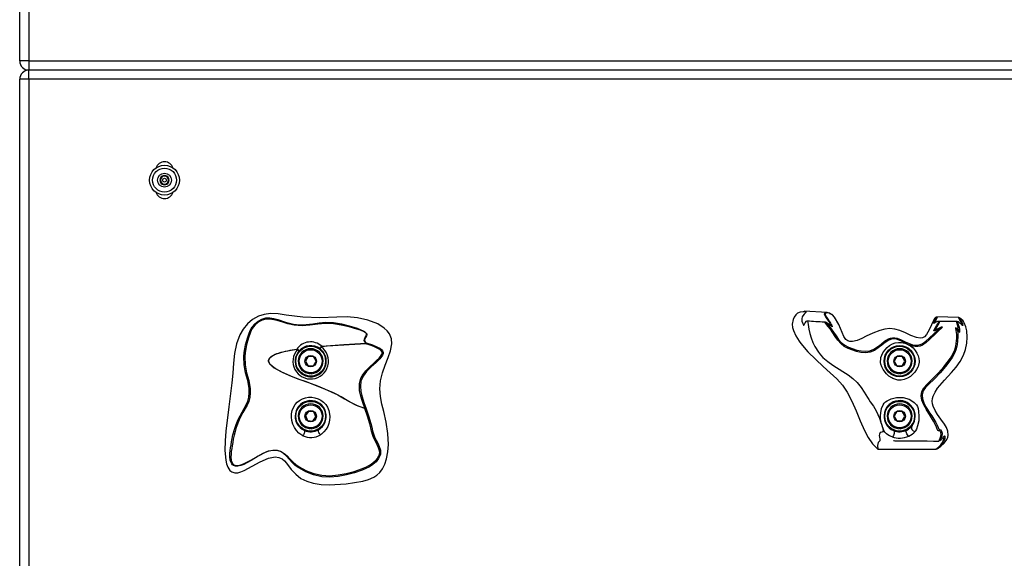
# Model space of a CAD drawing. Units: inches. Extents: x 0.5 to 17.3, y 0.1 to 10.6.
# Drawn here: x 1.8 to 2.9, y 4.4 to 5.1 of the extents above; entities that cross this region are included whole.
import ezdxf

# ---------------------------------------------------------------- set-up
doc = ezdxf.new("R2010")
doc.units = ezdxf.units.IN
doc.header["$MEASUREMENT"] = 0
doc.layers.add('FORMAT', color=7, linetype='Continuous')
doc.styles.add('SLDTEXTSTYLE0', font='TXT', dxfattribs={"width": 0.7})
doc.dimstyles.new('SLDDIMSTYLE0', dxfattribs={"dimtxt": 0.080892, "dimasz": 0.09375, "dimexe": 0, "dimexo": 0.0625, "dimgap": 0.020223, "dimtad": 0, "dimlfac": 24, "dimrnd": 1e-09, "dimzin": 12, "dimdsep": 46, "dimtxsty": 'SLDTEXTSTYLE0', "dimsah": 1, "dimcen": 0.09, "dimadec": 0, "dimazin": 3, "dimtfac": 1, "dimtofl": 0, "dimtmove": 0, "dimatfit": 3, "dimfxl": 1, "dimfrac": 2, "dimtolj": 1, "dimtzin": 12, "dimarcsym": 0})
doc.dimstyles.new('SLDDIMSTYLE1', dxfattribs={"dimtxt": 0.080892, "dimasz": 0.09375, "dimexe": 0, "dimexo": 0.0625, "dimgap": 0.020223, "dimtad": 0, "dimlfac": 24, "dimrnd": 1e-09, "dimzin": 4, "dimdsep": 46, "dimtxsty": 'SLDTEXTSTYLE0', "dimsah": 1, "dimcen": 0.09, "dimadec": 0, "dimazin": 1, "dimtfac": 1, "dimtofl": 0, "dimtmove": 0, "dimatfit": 3, "dimfxl": 1, "dimfrac": 2, "dimtolj": 1, "dimtzin": 12, "dimarcsym": 0})

# ---------------------------------------------------------------- blocks, each defined once
blk = doc.blocks.new('_D')
at = {"layer": 'FORMAT', "color": 7}
for p, q in [((1.8856, 9.9713), (0.7799, 9.9713)), ((0.9049, 9.9713), (0.9049, 6.8742)), ((0.9049, 6.7793), (0.9049, 6.8045)), ((0.9049, 6.8045), (1.0334, 6.8045)), ((1.0334, 6.8045), (1.0334, 6.7793)), ((0.9049, 6.1517), (0.9049, 6.1265)), ((1.0334, 6.1265), (1.0334, 6.1517)), ((0.9049, 6.1265), (1.0334, 6.1265)), ((0.9049, 2.9597), (0.9049, 6.0568)), ((1.8856, 2.9597), (0.7799, 2.9597))]:
    blk.add_line(p, q, dxfattribs=at)
for points in [[(0.9049, 9.9713), (0.8892, 9.8775), (0.9205, 9.8775)], [(0.9049, 2.9597), (0.9205, 3.0535), (0.8892, 3.0535)]]:
    blk.add_solid(points, dxfattribs=at)
at = {"layer": 'FORMAT', "color": 7, "char_height": 0.08333, "attachment_point": 1, "rotation": 90, "style": 'SLDTEXTSTYLE0'}
for s, insert in [('4274.25mm', (0.926, 6.1517)), ('168.28in', (0.7806, 6.2344))]:
    blk.add_mtext(s, dxfattribs=dict(at, insert=insert))
blk = doc.blocks.new('_D_2')
at = {"layer": 'FORMAT', "color": 7}
for p, q in [((1.7314, 4.9993), (1.3849, 4.9993)), ((1.5099, 4.9993), (1.5099, 4.408)), ((1.5099, 4.3131), (1.5099, 4.3383)), ((1.5099, 4.3383), (1.6385, 4.3383)), ((1.6385, 4.3383), (1.6385, 4.3131)), ((1.5099, 3.6855), (1.5099, 3.6603)), ((1.6385, 3.6603), (1.6385, 3.6855)), ((1.5099, 3.6603), (1.6385, 3.6603)), ((1.5099, 2.9993), (1.5099, 3.5906)), ((1.8856, 2.9993), (1.3849, 2.9993))]:
    blk.add_line(p, q, dxfattribs=at)
for points in [[(1.5099, 4.9993), (1.4943, 4.9055), (1.5256, 4.9055)], [(1.5099, 2.9993), (1.5256, 3.093), (1.4943, 3.093)]]:
    blk.add_solid(points, dxfattribs=at)
at = {"layer": 'FORMAT', "color": 7, "char_height": 0.08333, "attachment_point": 1, "rotation": 90, "style": 'SLDTEXTSTYLE0'}
for s, insert in [('1219.20mm', (1.5311, 3.6855)), ('48.00in', (1.3857, 3.8012))]:
    blk.add_mtext(s, dxfattribs=dict(at, insert=insert))
blk = doc.blocks.new('_D_3')
at = {"layer": 'FORMAT', "color": 7}
for p, q in [((1.7314, 8.9185), (1.1251, 8.9185)), ((1.2501, 8.9185), (1.2501, 6.3676)), ((1.2501, 6.2727), (1.2501, 6.2979)), ((1.2501, 6.2979), (1.3786, 6.2979)), ((1.3786, 6.2979), (1.3786, 6.2727)), ((1.2501, 5.6451), (1.2501, 5.6199)), ((1.3786, 5.6199), (1.3786, 5.6451)), ((1.2501, 5.6199), (1.3786, 5.6199)), ((1.2501, 2.9993), (1.2501, 5.5502)), ((1.8856, 2.9993), (1.1251, 2.9993))]:
    blk.add_line(p, q, dxfattribs=at)
for points in [[(1.2501, 8.9185), (1.2345, 8.8247), (1.2657, 8.8247)], [(1.2501, 2.9993), (1.2657, 3.093), (1.2345, 3.093)]]:
    blk.add_solid(points, dxfattribs=at)
at = {"layer": 'FORMAT', "color": 7, "char_height": 0.08333, "attachment_point": 1, "rotation": 90, "style": 'SLDTEXTSTYLE0'}
for s, insert in [('3608.33mm', (1.2712, 5.6451)), ('142.06in', (1.1259, 5.7278))]:
    blk.add_mtext(s, dxfattribs=dict(at, insert=insert))

msp = doc.modelspace()

# ---------------------------------------------------------------- linework, layer by layer
at = {"color": 7, "linetype": 'Continuous', "lineweight": 25}
for p, q in [((1.7709924, 5.0097055), (1.7709924, 6.9888721)), ((1.7814091, 6.9888721), (1.7814091, 5.0097055)), ((1.7814091, 5.0097055), (1.7709924, 5.0097055)), ((1.7814091, 5.0097055), (3.7605757, 5.0097055)), ((1.7814091, 5.0097055), (1.7814091, 4.9992888)), ((3.7605757, 4.9992888), (1.7814091, 4.9992888)), ((1.7814091, 4.9888721), (1.7814091, 4.9992888)), ((1.7709924, 3.1638721), (1.7709924, 4.9888721)), ((1.7814091, 4.9888721), (1.7709924, 4.9888721)), ((1.7814091, 4.9888721), (1.7814091, 3.1638721)), ((3.7605757, 4.9888721), (1.7814091, 4.9888721)), ((1.9342137, 4.8793718), (1.9304927, 4.8756508)), ((1.9392967, 4.8780098), (1.9342137, 4.8793718)), ((1.9304927, 4.8756508), (1.9318547, 4.8705678)), ((1.9318547, 4.8705678), (1.9369377, 4.8692058)), ((1.9369377, 4.8692058), (1.9406587, 4.8729268)), ((1.9406587, 4.8729268), (1.9392967, 4.8780098)), ((2.6884703, 4.7238126), (2.6625367, 4.7252427)), ((2.6898773, 4.7234365), (2.6884195, 4.723792)), ((2.6914303, 4.7229285), (2.6933672, 4.7218357)), ((2.8125497, 4.7185076), (2.812407, 4.7183774)), ((2.8131487, 4.718832), (2.8128868, 4.7186901)), ((2.8131824, 4.7188666), (2.8133924, 4.7189332)), ((2.8133742, 4.7189541), (2.8132555, 4.7188898)), ((2.8383549, 4.7180514), (2.8133935, 4.7189609)), ((2.1647175, 4.6892907), (2.1643369, 4.6891721)), ((2.1643839, 4.6882138), (2.1643369, 4.6891721)), ((2.1643839, 4.6882138), (2.1647175, 4.6892907)), ((2.0860833, 4.6818926), (2.086017, 4.6823457)), ((2.0864667, 4.6818136), (2.0866759, 4.6820583)), ((2.1137834, 4.6847735), (2.1133783, 4.6850829)), ((2.0987145, 4.673768), (2.0957075, 4.6685596)), ((2.0957075, 4.6685596), (2.0987145, 4.6633513)), ((2.1047286, 4.673768), (2.0987145, 4.673768)), ((2.1077356, 4.6685596), (2.1047286, 4.673768)), ((2.1047286, 4.6633513), (2.1077356, 4.6685596)), ((2.7679854, 4.673768), (2.7649783, 4.6685596)), ((2.7649783, 4.6685596), (2.7679854, 4.6633513)), ((2.7739994, 4.673768), (2.7679854, 4.673768)), ((2.7770065, 4.6685596), (2.7739994, 4.673768)), ((2.7739994, 4.6633513), (2.7770065, 4.6685596)), ((2.0987145, 4.6633513), (2.1047286, 4.6633513)), ((2.1010705, 4.6544079), (2.1010705, 4.6555551)), ((2.1023726, 4.6555551), (2.1023726, 4.6544079)), ((2.7679854, 4.6633513), (2.7739994, 4.6633513)), ((2.7703414, 4.6544079), (2.7703414, 4.6555551)), ((2.7716434, 4.6555551), (2.7716434, 4.6544079)), ((2.0993403, 4.6115822), (2.0957483, 4.6067587)), ((2.1053136, 4.6108831), (2.0993403, 4.6115822)), ((2.1076949, 4.6053606), (2.1053136, 4.6108831)), ((2.1631444, 4.6148497), (2.1631996, 4.6150356)), ((2.164316, 4.615413), (2.1631996, 4.6150356)), ((2.7679854, 4.611268), (2.7649783, 4.6060596)), ((2.7739994, 4.611268), (2.7679854, 4.611268)), ((2.7770065, 4.6060596), (2.7739994, 4.611268)), ((2.0957483, 4.6067587), (2.0981295, 4.6012361)), ((2.0981295, 4.6012361), (2.1041028, 4.6005371)), ((2.1041028, 4.6005371), (2.1076949, 4.6053606)), ((2.7649783, 4.6060596), (2.7679854, 4.6008513)), ((2.7679854, 4.6008513), (2.7739994, 4.6008513)), ((2.7739994, 4.6008513), (2.7770065, 4.6060596)), ((2.1010705, 4.5919079), (2.1010705, 4.5930551)), ((2.1023726, 4.5930551), (2.1023726, 4.5919079)), ((2.7703414, 4.5919079), (2.7703414, 4.5930551)), ((2.7716434, 4.5930551), (2.7716434, 4.5919079)), ((2.7463124, 4.5685596), (2.8121023, 4.5685596))]:
    msp.add_line(p, q, dxfattribs=at)
at = {"color": 7, "linetype": 'Continuous', "lineweight": 25, "flags": 128}
for points in [[(2.1801524, 4.5421261), (2.1831321, 4.546108), (2.1859607, 4.5516661), (2.1879307, 4.5575962), (2.1894875, 4.5657002), (2.1900999, 4.5739392), (2.1895455, 4.5865752), (2.1875878, 4.5991305), (2.1847732, 4.6115188), (2.1827386, 4.6199468), (2.1811094, 4.6284607), (2.1803258, 4.6370581), (2.1810519, 4.6462034), (2.1832749, 4.6551973), (2.1863762, 4.6640407), (2.1897374, 4.6727346), (2.1923749, 4.680402), (2.1938748, 4.6883227), (2.1935595, 4.6941661), (2.1913727, 4.6996176), (2.1886336, 4.7031469), (2.1853144, 4.7061583), (2.177826, 4.7108589), (2.1666894, 4.71531), (2.1549708, 4.7179446), (2.1431265, 4.7189123), (2.1312268, 4.7186281), (2.1119913, 4.717995), (2.0927427, 4.7186816), (2.0736726, 4.7210291), (2.0649253, 4.7222902), (2.0561156, 4.7226356), (2.0490072, 4.721776), (2.0422132, 4.719578), (2.0357023, 4.7157913), (2.0299551, 4.7108998), (2.0250976, 4.705132), (2.0212874, 4.6986249), (2.0174967, 4.688302), (2.0152473, 4.6774785), (2.0139728, 4.6663556), (2.0131069, 4.6551342), (2.0120832, 4.6440155), (2.0085212, 4.6165736), (2.0053041, 4.5890955), (2.0044183, 4.5781125), (2.004163, 4.5670987), (2.0051234, 4.55618), (2.0059927, 4.5520757), (2.0074132, 4.5481419), (2.0097625, 4.5445522), (2.0121221, 4.5427088), (2.0153832, 4.5417138), (2.0187583, 4.5418443), (2.0224796, 4.5428605), (2.0260444, 4.5443776), (2.0352047, 4.5492251), (2.0442827, 4.5542418), (2.0537462, 4.5583299), (2.0574782, 4.5593516), (2.0613077, 4.5598198), (2.0655606, 4.5593467), (2.0694268, 4.5574922), (2.0719581, 4.5553191), (2.0741885, 4.5528225), (2.0796443, 4.5456626), (2.0847002, 4.5400731), (2.0906479, 4.5354721), (2.0973255, 4.5321319), (2.1044645, 4.5299047), (2.1135893, 4.528453), (2.122836, 4.5280809), (2.1420623, 4.5291888), (2.1610537, 4.5323571), (2.1674452, 4.5341376), (2.1734935, 4.536811), (2.177041, 4.539197), (2.1801524, 4.5421261)], [(2.6551254, 4.7234771), (2.6528546, 4.7211414), (2.6511747, 4.7187775), (2.6499115, 4.7160652), (2.6490335, 4.7106007), (2.6493936, 4.7070133), (2.6503367, 4.7034305), (2.6530448, 4.697305), (2.6566552, 4.6914821), (2.6587718, 4.6885751)], [(2.6551254, 4.7234771), (2.6582311, 4.7245669), (2.6612757, 4.7251442), (2.663143, 4.7251051), (2.6642645, 4.7245997), (2.6643835, 4.7240845), (2.663981, 4.723385), (2.6626413, 4.7220544), (2.6610705, 4.7202328), (2.6603711, 4.7189502), (2.6597733, 4.7165805), (2.6598356, 4.7140504), (2.6604391, 4.7119917), (2.6608825, 4.711382), (2.6612103, 4.7109094), (2.6613984, 4.7102658), (2.6616088, 4.7096708), (2.6618089, 4.7094801), (2.6621166, 4.7096525), (2.6628121, 4.7107451), (2.6635634, 4.7120433), (2.6651711, 4.7140623), (2.6659877, 4.7144186), (2.6664666, 4.7139772), (2.6667673, 4.7126929), (2.6670612, 4.7103775), (2.6679168, 4.7051314), (2.6690618, 4.7001256), (2.6705503, 4.6949884), (2.6723876, 4.6899647), (2.6746385, 4.6851221), (2.6786192, 4.6788294), (2.681102, 4.6758029), (2.6838727, 4.6729127), (2.6892607, 4.6682466), (2.6952411, 4.6639531), (2.7066303, 4.656781), (2.7123507, 4.6530923), (2.717849, 4.649005), (2.7228447, 4.6442956), (2.72725, 4.6388648), (2.7308422, 4.6333654), (2.7325639, 4.6304656), (2.7343168, 4.6275135), (2.7359454, 4.6249197), (2.7376783, 4.6223659), (2.7411305, 4.6175182), (2.7427924, 4.6149532), (2.7443563, 4.6121889), (2.7462533, 4.6081722), (2.7479609, 4.6039345), (2.7494087, 4.5999233), (2.7507005, 4.5959984), (2.7517659, 4.5921782), (2.7521153, 4.5893802), (2.7516671, 4.5881504), (2.7506836, 4.5877815), (2.7490357, 4.5874423), (2.7480694, 4.5858114), (2.7478799, 4.5841985), (2.7480543, 4.5821592), (2.7485144, 4.5799371), (2.7486812, 4.5789166), (2.7486325, 4.5781398), (2.7482314, 4.577739), (2.7476897, 4.577489), (2.7466514, 4.5761391), (2.7460411, 4.5726584), (2.7463124, 4.5685596)], [(2.6936222, 4.7082258), (2.6936016, 4.7083617), (2.6932401, 4.7088987), (2.6927758, 4.7096163), (2.6920735, 4.7109393), (2.6916097, 4.7119523), (2.6904655, 4.7140779), (2.6888431, 4.7164808), (2.6871815, 4.7187764), (2.6858836, 4.7207577), (2.6856679, 4.7221128), (2.6862868, 4.723011), (2.6873101, 4.7236435), (2.688608, 4.7237398)], [(2.6946392, 4.7212087), (2.6921376, 4.7226966), (2.6898806, 4.7234365), (2.6881122, 4.7234649), (2.6869371, 4.7229289), (2.6862273, 4.7220805), (2.6863154, 4.7208295), (2.6876136, 4.7189054), (2.6893649, 4.7166079), (2.6910765, 4.7141855), (2.6923464, 4.7119415), (2.692743, 4.7110747), (2.6932234, 4.7101428), (2.693789, 4.7092366), (2.6944062, 4.7082095), (2.6945191, 4.7079137), (2.6944911, 4.7077673), (2.6941213, 4.7078795), (2.6926039, 4.7089626), (2.6908524, 4.7102818), (2.689019, 4.7115642), (2.6876815, 4.7123972), (2.6865744, 4.7129753), (2.6862447, 4.713077), (2.6861947, 4.7129684), (2.686481, 4.7126158), (2.6870283, 4.7120694), (2.6884796, 4.710664), (2.6900557, 4.7090535), (2.6931607, 4.7054279), (2.6960172, 4.7014929), (2.6987272, 4.6974138), (2.7015334, 4.6933982), (2.7047398, 4.6897702), (2.7086233, 4.6868202), (2.7129462, 4.6845554), (2.7222558, 4.6812794), (2.7271135, 4.6802201), (2.7321568, 4.6798387), (2.7371453, 4.6805007), (2.7418013, 4.6823792), (2.7459737, 4.6850601), (2.7499184, 4.6881119), (2.7538852, 4.6911807), (2.758194, 4.6938379), (2.7605663, 4.6947735), (2.7630858, 4.695245), (2.7656299, 4.6951577), (2.7681203, 4.6946379), (2.7728514, 4.6928678), (2.7774062, 4.6906836), (2.7819657, 4.6885325), (2.7867649, 4.6868951), (2.791887, 4.6867057), (2.7967168, 4.6884661), (2.8008784, 4.6914476), (2.8046614, 4.6949007), (2.810175, 4.700194), (2.8158995, 4.7050903), (2.8170966, 4.7060092), (2.8181784, 4.7068347), (2.8184989, 4.7071032), (2.8185505, 4.7071575), (2.8185784, 4.7071997), (2.8185813, 4.7072285), (2.8185633, 4.7072449), (2.8183683, 4.7072371), (2.8167895, 4.7066773), (2.8150407, 4.7058513), (2.8124627, 4.7044211), (2.8111799, 4.7036622), (2.8101436, 4.7031177), (2.8098073, 4.7030487), (2.8096902, 4.7032268), (2.8101008, 4.7042644), (2.811616, 4.7067401), (2.8133861, 4.7093314), (2.8149097, 4.7115913), (2.8153946, 4.7125878), (2.8154467, 4.713251), (2.8151503, 4.713627), (2.8138875, 4.7136481), (2.8121268, 4.7128196), (2.8108692, 4.7120068), (2.8099762, 4.7115733), (2.8098719, 4.7120408), (2.8103145, 4.7133245), (2.811007, 4.7149012), (2.8117448, 4.7164668), (2.8123294, 4.717784), (2.8124541, 4.7182247), (2.8123924, 4.7184249), (2.8121404, 4.7183561), (2.8117554, 4.7180625), (2.8108151, 4.7170432), (2.8098169, 4.7156744)], [(2.6920931, 4.7227112), (2.691577, 4.7230221), (2.6910264, 4.7231563)], [(2.164316, 4.615413), (2.1675182, 4.6065856), (2.1700127, 4.5978632), (2.1710539, 4.593634), (2.1720628, 4.5895988), (2.1731216, 4.5859263), (2.1743281, 4.5826534), (2.1760479, 4.5789687), (2.1778541, 4.5754652), (2.1795798, 4.5717907), (2.1808963, 4.5673877), (2.1810911, 4.5652035), (2.1808506, 4.5627225), (2.1800852, 4.5602212), (2.1789236, 4.5579428), (2.1759235, 4.5541507), (2.1724094, 4.5511202), (2.16857, 4.548618), (2.160172, 4.5446592), (2.1513706, 4.5416616), (2.1423187, 4.539322), (2.1330216, 4.5375758), (2.123611, 4.5367185), (2.114227, 4.5371919), (2.1050413, 4.539309), (2.0963311, 4.5427167), (2.0880354, 4.5473238), (2.0841406, 4.5501946), (2.0805056, 4.5535545), (2.0772058, 4.5571417), (2.0740804, 4.5605947), (2.0709813, 4.5635562), (2.0675436, 4.5658713), (2.0633806, 4.5671965), (2.058719, 4.5672751), (2.0541449, 4.566312), (2.049926, 4.5647091), (2.0420041, 4.5605208), (2.0341463, 4.5558173), (2.0258461, 4.5513979), (2.022478, 4.5500922), (2.0189006, 4.5493183), (2.0164009, 4.5493815), (2.0139801, 4.5502309), (2.012925, 4.5509975), (2.012054, 4.55193), (2.0108425, 4.5540648), (2.01019, 4.5562265), (2.0097711, 4.5601891), (2.009887, 4.5637239), (2.0102251, 4.5670062), (2.0106673, 4.5702208), (2.0111766, 4.5735263), (2.0117609, 4.5770431), (2.0124821, 4.5809155), (2.0134014, 4.5850655), (2.0149922, 4.5908464), (2.0169937, 4.5966798), (2.0193674, 4.6023932), (2.0236722, 4.610702), (2.028386, 4.6188666), (2.0302782, 4.6232047), (2.0314633, 4.6278394), (2.0318717, 4.632644), (2.031726, 4.6373856), (2.0302156, 4.6464815), (2.0278011, 4.6554056), (2.0259521, 4.6645169), (2.0256148, 4.6737239), (2.0260142, 4.6783181), (2.026726, 4.6827627), (2.0276701, 4.6870348), (2.0287438, 4.6910595), (2.0302328, 4.6959177), (2.0317307, 4.7002749), (2.0333011, 4.7042544), (2.0352334, 4.7075545), (2.0383018, 4.7110407), (2.0420004, 4.7140564), (2.0461372, 4.7163719), (2.0506396, 4.71769), (2.0552769, 4.7178721), (2.0598841, 4.7172042), (2.0643869, 4.7160256), (2.0732528, 4.7130915), (2.082217, 4.7106074), (2.0894631, 4.7098641), (2.0967252, 4.7102134), (2.1040207, 4.7112135), (2.1113249, 4.7123237), (2.1186549, 4.7129709), (2.1278075, 4.7125373), (2.1367678, 4.7109906), (2.1456058, 4.7087398), (2.1543576, 4.7059591), (2.1586632, 4.7043088), (2.1607489, 4.7033528), (2.162721, 4.7022484), (2.1643603, 4.7009793), (2.1653263, 4.699646), (2.1655276, 4.6984346), (2.1652352, 4.6973858), (2.164091, 4.6955435), (2.1630282, 4.693707), (2.1629331, 4.6916007), (2.1635779, 4.6904408), (2.1647175, 4.6892907)], [(2.1643369, 4.6891721), (2.1632028, 4.6903931), (2.162562, 4.6916109), (2.162662, 4.6937812), (2.1637267, 4.69564), (2.1648732, 4.6974726), (2.1651691, 4.6984962), (2.1649749, 4.6996534), (2.1645987, 4.7002719), (2.1640199, 4.700888), (2.1623924, 4.7020153), (2.1583496, 4.7037574), (2.1540468, 4.7051448), (2.1453026, 4.7075846), (2.1365107, 4.7096308), (2.1276615, 4.7110677), (2.1186919, 4.7114924), (2.1098637, 4.7107231), (2.1009111, 4.7095211), (2.0918588, 4.7088313), (2.0827572, 4.7094545), (2.0756604, 4.7110978), (2.0687859, 4.7132579), (2.0619878, 4.7153114), (2.0551736, 4.7165191), (2.0508095, 4.7163733), (2.0466075, 4.7152021), (2.0426793, 4.7131224), (2.039117, 4.7104472), (2.0361494, 4.7074291), (2.0342914, 4.7044272), (2.0327841, 4.7005129), (2.0313233, 4.6961286), (2.0298538, 4.691205), (2.0287905, 4.6871095), (2.0278575, 4.6827767), (2.0271551, 4.678306), (2.0267594, 4.6737168), (2.0270749, 4.6645807), (2.0288631, 4.6555475), (2.0312339, 4.6465538), (2.0327267, 4.6373519), (2.0328731, 4.63257), (2.0324704, 4.6277184), (2.031282, 4.6229736), (2.029384, 4.6185297), (2.0247099, 4.6102396), (2.0204956, 4.6019139), (2.017145, 4.5932267), (2.0157813, 4.5887668), (2.0146588, 4.5843768), (2.0137631, 4.5801371), (2.0130571, 4.576173), (2.0124772, 4.5726101), (2.0119629, 4.5693164), (2.0115057, 4.5661601), (2.0111392, 4.5629859), (2.010972, 4.5596344), (2.0112868, 4.5559958), (2.0118341, 4.5540876), (2.0128539, 4.5522752), (2.0135821, 4.5515094), (2.0144644, 4.5508909), (2.0165322, 4.5502169), (2.018775, 4.5501891), (2.0210197, 4.5505929), (2.0254071, 4.5521199), (2.0336535, 4.5563017), (2.0415675, 4.5608516), (2.0475542, 4.5640297), (2.0539387, 4.5665841), (2.0586661, 4.5675637), (2.0635429, 4.5674922), (2.067972, 4.566146), (2.0716353, 4.5638214), (2.0748721, 4.5609259), (2.0780518, 4.5576403), (2.0813304, 4.5542975), (2.0848828, 4.5511981), (2.0886962, 4.5485328), (2.0968518, 4.5441902), (2.1054035, 4.5409323), (2.1143632, 4.5389091), (2.1235211, 4.5384782), (2.1327738, 4.5393543), (2.1419704, 4.5411028), (2.1509326, 4.5434088), (2.1596239, 4.5463134), (2.1652128, 4.5487067), (2.1704074, 4.5515934), (2.1750631, 4.5552147), (2.1780019, 4.5586304), (2.1791401, 4.5606277), (2.1798854, 4.562786), (2.1801072, 4.5649367), (2.179897, 4.5669083), (2.178873, 4.5703058), (2.1760833, 4.5760535), (2.1732495, 4.5818651), (2.1720236, 4.5852094), (2.1709433, 4.5889557), (2.1699137, 4.5930459), (2.1688562, 4.5973055), (2.1663484, 4.6060254), (2.1631444, 4.6148497)], [(2.6855143, 4.7133299), (2.6857751, 4.7132734), (2.6862234, 4.7130308)], [(2.7788806, 4.6884294), (2.7732161, 4.6912314), (2.7675194, 4.6934417), (2.7629461, 4.6939139), (2.7585524, 4.6925206), (2.7544796, 4.6899124), (2.7505905, 4.6868303), (2.7466237, 4.6836938), (2.7423249, 4.6808868), (2.7373919, 4.6789006), (2.7321271, 4.6782089), (2.726895, 4.6786012), (2.721941, 4.6796762), (2.7124915, 4.6830427), (2.7080628, 4.6854344), (2.7040143, 4.6886156), (2.7006981, 4.6924673), (2.6978632, 4.6966328), (2.6951842, 4.7007987), (2.6924067, 4.7047959), (2.6901742, 4.7076362), (2.6878911, 4.710294), (2.6864646, 4.7119402), (2.6858946, 4.7126363), (2.6855464, 4.7131279), (2.6855143, 4.7133299)], [(2.809817, 4.7156744), (2.8071936, 4.7099781), (2.8046501, 4.7042413), (2.8015017, 4.6988706), (2.7991124, 4.6963437), (2.7969324, 4.695218), (2.7945108, 4.6948603), (2.790122, 4.6955606), (2.7837392, 4.6979407), (2.7775295, 4.7008124), (2.771231, 4.7034544), (2.7656291, 4.7050519), (2.7598597, 4.7056781), (2.7540587, 4.7051061), (2.7484013, 4.7036322), (2.7406082, 4.700557), (2.7330415, 4.6969266), (2.7279985, 4.6944058), (2.7228213, 4.6921906), (2.7174188, 4.6908866), (2.7144435, 4.6909058), (2.7120255, 4.6916897), (2.7100125, 4.6932507), (2.7077593, 4.6966706), (2.7058015, 4.7011331), (2.7018645, 4.710127), (2.6968221, 4.7185015), (2.6946392, 4.7212087)], [(2.8430287, 4.7142911), (2.8404809, 4.7168272), (2.8393961, 4.717588), (2.8391003, 4.7176647), (2.8390669, 4.717585), (2.8391142, 4.717427), (2.8393945, 4.7169274), (2.8398145, 4.7162721), (2.8407742, 4.714716), (2.842412, 4.7111716), (2.8427971, 4.7095622), (2.8427618, 4.7090888), (2.8425757, 4.7089655), (2.8419727, 4.7093788), (2.8412311, 4.7101649), (2.8395645, 4.7119056), (2.8379541, 4.7131602), (2.8368666, 4.7134569), (2.8367106, 4.7126232), (2.8375513, 4.7104604), (2.8385534, 4.7073373), (2.8389939, 4.7048013), (2.8390658, 4.7025168), (2.8388919, 4.7015145), (2.8385715, 4.7013351), (2.8381888, 4.7018661), (2.8373131, 4.7037055), (2.8366725, 4.7049651), (2.8360204, 4.7059718), (2.8358614, 4.706087), (2.8358553, 4.706049), (2.8358611, 4.7060129), (2.8358732, 4.7059642), (2.8359475, 4.7057205), (2.8361667, 4.7050168), (2.8366619, 4.7030435), (2.8370207, 4.7008267), (2.837276, 4.6962807), (2.8363822, 4.6872079), (2.8352772, 4.68276), (2.8336568, 4.6784453), (2.8306717, 4.6728772), (2.8270016, 4.6676205), (2.8230559, 4.6625851), (2.8168928, 4.6553194), (2.8104655, 4.6486427), (2.8036789, 4.6422882), (2.80046, 4.638875), (2.7978237, 4.6350163), (2.796523, 4.6305499), (2.7969361, 4.6257816), (2.7985528, 4.621139), (2.8005141, 4.6171511), (2.8025745, 4.6136703), (2.8050491, 4.6100363), (2.807619, 4.6063434), (2.8100265, 4.6026783), (2.8120869, 4.5991155), (2.8136541, 4.5958362), (2.8147239, 4.5931676), (2.8155209, 4.5914397), (2.8162933, 4.5907397), (2.8170902, 4.5908236), (2.8179295, 4.5906273), (2.8187582, 4.5891564), (2.8192012, 4.5866289), (2.8188394, 4.5834454), (2.8179454, 4.5809435), (2.8168038, 4.5787208), (2.8166216, 4.5782612), (2.8166325, 4.5782101), (2.8166792, 4.5782009), (2.8167616, 4.5782374), (2.8168687, 4.5783074), (2.8182316, 4.5795424), (2.8194323, 4.5808689), (2.8206813, 4.5824307), (2.821214, 4.5830919), (2.8216522, 4.5835348), (2.8219883, 4.5836926), (2.8222257, 4.5835809), (2.8224666, 4.5828127), (2.8221987, 4.5802792), (2.8210361, 4.577309), (2.8190948, 4.5743361), (2.8165621, 4.5715655), (2.8135501, 4.5690171)], [(2.8135501, 4.5690171), (2.8177911, 4.5718788), (2.8216553, 4.5753729), (2.8247225, 4.5796409), (2.8257298, 4.5820577), (2.8262602, 4.5847237), (2.8257965, 4.5892635), (2.8241669, 4.5932539), (2.8219086, 4.5970664), (2.8180157, 4.6025982), (2.8140856, 4.6081056), (2.8112998, 4.6125917), (2.8090983, 4.6174738), (2.8083793, 4.6202537), (2.8081412, 4.6231952), (2.8084613, 4.6260538), (2.8092634, 4.6289032), (2.8113984, 4.6334667), (2.8142087, 4.6377881), (2.8218622, 4.6469597), (2.8300431, 4.6557013), (2.8352037, 4.6617853), (2.839767, 4.6683415), (2.8434257, 4.6753912), (2.8457723, 4.6819718), (2.8473235, 4.6888904), (2.8479212, 4.6958562), (2.8473734, 4.703002), (2.8462125, 4.70768), (2.8442669, 4.7122224), (2.8430287, 4.714291)], [(2.8098169, 4.7156744), (2.8101048, 4.7160995), (2.8101722, 4.7161616)], [(2.8152513, 4.7140543), (2.816121, 4.7138274), (2.8162847, 4.7133143), (2.8160857, 4.7124764), (2.8154811, 4.7112934), (2.8145876, 4.7098735), (2.8132265, 4.7078394), (2.811894, 4.7058393), (2.8108587, 4.7041532), (2.8106795, 4.7037277), (2.8107156, 4.7034999), (2.8108938, 4.703535)], [(2.8133924, 4.7189332), (2.8134283, 4.7189446), (2.8134975, 4.7187024), (2.8131569, 4.7175297), (2.812157, 4.7152377), (2.8112298, 4.7131155), (2.8110118, 4.7122935)], [(2.8139355, 4.7136473), (2.8150865, 4.7140973), (2.8152513, 4.7140543)], [(2.8375091, 4.7023916), (2.8377831, 4.7027806), (2.8379005, 4.7038024), (2.8376433, 4.7067383), (2.8368489, 4.709866), (2.8359318, 4.7124437), (2.8357624, 4.7137414), (2.8362567, 4.7138071)], [(2.8362567, 4.7138071), (2.8365507, 4.7138463), (2.8373802, 4.7133167)], [(2.8414784, 4.7098304), (2.8416665, 4.7097743), (2.8417779, 4.7100235), (2.8417134, 4.7105339), (2.8412209, 4.7119992), (2.8404645, 4.7136592), (2.8395725, 4.7153152), (2.838694, 4.7168551), (2.8383652, 4.7175121), (2.8382392, 4.7179584), (2.8383532, 4.7180054)], [(2.8389493, 4.7177478), (2.8387663, 4.7178682), (2.8383234, 4.7180506)], [(2.8383532, 4.7180054), (2.8384107, 4.7180291), (2.8384723, 4.7179893)], [(2.8420916, 4.7151753), (2.8422324, 4.7151003), (2.8430287, 4.7142911)], [(2.8192942, 4.7074499), (2.8192681, 4.7072788), (2.81915, 4.7069376), (2.8189906, 4.7066264), (2.8188097, 4.7063562), (2.8179681, 4.7054248), (2.8161083, 4.703741), (2.8123828, 4.7004042), (2.8051177, 4.6933758), (2.8012744, 4.6898979), (2.7968769, 4.6868689), (2.7943198, 4.685768), (2.7915735, 4.6851587), (2.7887617, 4.6851103), (2.7860372, 4.6855795), (2.7812333, 4.6873253)], [(2.8157136, 4.5778604), (2.8158799, 4.5784333), (2.8162099, 4.579148), (2.8175551, 4.5822189), (2.8180816, 4.5851436), (2.817777, 4.587543), (2.8169936, 4.5890922), (2.8161199, 4.5895635), (2.8153163, 4.5894676), (2.8145485, 4.5899251), (2.813788, 4.5913389), (2.8128516, 4.5937686), (2.8114871, 4.5969477), (2.8096143, 4.600521), (2.807324, 4.6042924), (2.8048105, 4.6081542), (2.8022737, 4.6121896), (2.8011139, 4.6142631), (2.8000819, 4.6161894), (2.7980902, 4.6198362), (2.7961772, 4.6241226), (2.7952937, 4.6290484), (2.7961742, 4.634074), (2.7986796, 4.6384293), (2.8018761, 4.6421367), (2.8086706, 4.6487479), (2.8150647, 4.655349), (2.8212004, 4.6623088), (2.8251662, 4.667152), (2.8288827, 4.672111), (2.8319897, 4.677373), (2.8337118, 4.6814757), (2.8349142, 4.6857312), (2.8360091, 4.6945726), (2.8359113, 4.6990408), (2.8352713, 4.7034942), (2.8348269, 4.7055603), (2.8347555, 4.7060501), (2.8347336, 4.7063462), (2.834733, 4.7067036), (2.834749, 4.7068526)], [(2.8108938, 4.703535), (2.8114024, 4.7036352), (2.8137998, 4.7049292), (2.8168533, 4.7065275), (2.8180872, 4.7070835), (2.8191418, 4.7074727), (2.8192942, 4.7074499)], [(2.834749, 4.7068526), (2.8347746, 4.706878), (2.8348544, 4.7068185), (2.8353313, 4.7061241), (2.8358427, 4.7052079), (2.83675, 4.7033819), (2.8371479, 4.7026866), (2.8375091, 4.7023916)], [(2.1142363, 4.6856911), (2.1392702, 4.6876679), (2.1643369, 4.6891721)], [(2.1647175, 4.6892907), (2.1717808, 4.686996), (2.1777455, 4.6845857), (2.1801394, 4.6832944), (2.1820548, 4.6819148), (2.1834246, 4.6804073), (2.1841362, 4.6787464), (2.184207, 4.6778854), (2.1840938, 4.6770272), (2.1833834, 4.6752479), (2.1803229, 4.6712832), (2.175718, 4.6668407), (2.1704126, 4.6620004), (2.1652966, 4.6568552), (2.1612143, 4.6514629), (2.1588639, 4.6458846), (2.1581361, 4.6401024), (2.1586763, 4.6341284), (2.1601279, 4.6279998), (2.1621236, 4.6217674), (2.164316, 4.615413)], [(2.6587718, 4.6885751), (2.6668013, 4.6791663), (2.6756271, 4.6703656), (2.6842483, 4.6625455), (2.6922282, 4.6555077), (2.6994864, 4.6486929), (2.7059484, 4.641536), (2.7115408, 4.6334754), (2.7167686, 4.6233212), (2.7214444, 4.6122947), (2.726021, 4.6009728), (2.7309514, 4.5899323), (2.7353054, 4.581934), (2.7403554, 4.5747203), (2.7463124, 4.5685596)], [(2.7812333, 4.6873253), (2.7834178, 4.6859649), (2.7862547, 4.6835785), (2.7886462, 4.6807794), (2.7905258, 4.6777538), (2.7919546, 4.6744938), (2.7927254, 4.6716256), (2.7930403, 4.6686417), (2.7930322, 4.667627), (2.7920959, 4.6626984), (2.7918185, 4.6619583), (2.7903415, 4.6589687), (2.7884656, 4.6562507), (2.7832016, 4.6512023), (2.7799075, 4.6492057), (2.7762943, 4.647803), (2.7727177, 4.6471589), (2.7690789, 4.6472165), (2.7631239, 4.648981), (2.7620041, 4.6495678), (2.7588716, 4.6516901), (2.7561015, 4.6542216), (2.7521997, 4.659278), (2.7507305, 4.6621119), (2.7496926, 4.665174), (2.7493439, 4.6672464), (2.7497012, 4.6720824), (2.7498259, 4.6725973), (2.7520462, 4.6779776), (2.7541805, 4.6812167), (2.7567886, 4.6841429), (2.7595849, 4.6863956), (2.7627285, 4.6881499), (2.7660726, 4.6893092), (2.7695644, 4.6898786), (2.7732104, 4.6898234), (2.776788, 4.68914), (2.7788806, 4.6884293)], [(2.1631444, 4.6148497), (2.1538132, 4.6182584), (2.1449542, 4.6228496), (2.1363205, 4.6279879), (2.1274742, 4.632572), (2.1183945, 4.6365697), (2.1091845, 4.6402431), (2.0994359, 4.6439074), (2.0896586, 4.6475048), (2.0799192, 4.6512059), (2.0703345, 4.6553071), (2.0611494, 4.6602833), (2.0581283, 4.6624695), (2.0554492, 4.6651113), (2.0544161, 4.6666968), (2.0538348, 4.6685004), (2.0538093, 4.6694485), (2.0539919, 4.6703851), (2.0548813, 4.6720544), (2.0577325, 4.6745181), (2.061079, 4.6762545), (2.068186, 4.6787), (2.0754584, 4.6804503), (2.086017, 4.6823457)], [(2.0860833, 4.6818924), (2.0832351, 4.6814599), (2.0805267, 4.6810166), (2.0779578, 4.6805625), (2.0755287, 4.6800976), (2.0725918, 4.6794799), (2.0698715, 4.6788408), (2.0673678, 4.6781802), (2.0650808, 4.6774983), (2.0630105, 4.6767949), (2.0611567, 4.6760701), (2.0573743, 4.6741082), (2.0564185, 4.6734193), (2.0556153, 4.6727129), (2.0549647, 4.671989), (2.0540579, 4.6702956), (2.0538935, 4.6694152), (2.053922, 4.6685123), (2.0544353, 4.6668811), (2.0549133, 4.6660407), (2.0555389, 4.6651839), (2.0574788, 4.6632038), (2.0601592, 4.6611462), (2.0677412, 4.6567988), (2.0745081, 4.6536977), (2.0813996, 4.6509069), (2.0883589, 4.6482811), (2.0953427, 4.6457127), (2.1023238, 4.6431342), (2.1092821, 4.6404954), (2.1172282, 4.6373265), (2.1251081, 4.6339149), (2.1326679, 4.6302148), (2.1399972, 4.6260087), (2.1475745, 4.6215299), (2.1551861, 4.6178495), (2.1631996, 4.6150356)], [(2.0860169, 4.6823455), (2.0863787, 4.6822434), (2.0866759, 4.6820583)], [(2.1124788, 4.6826261), (2.1124741, 4.6826299), (2.1123719, 4.6828012), (2.1123834, 4.6832123), (2.1125718, 4.6837686), (2.1129152, 4.684414), (2.1133783, 4.6850829)], [(2.1142363, 4.6856908), (2.114264, 4.6853665), (2.1142943, 4.6850132)], [(2.1631996, 4.6150356), (2.1613448, 4.6204238), (2.1597591, 4.6252007), (2.1583103, 4.6303203), (2.1573486, 4.6352353), (2.1570112, 4.6401117), (2.1572166, 4.6432208), (2.15778, 4.6461657), (2.1587923, 4.6491727), (2.160234, 4.6520426), (2.1620612, 4.6547611), (2.1644196, 4.6576349), (2.1669351, 4.6603019), (2.1695876, 4.6628769), (2.1729387, 4.6659642), (2.1766029, 4.6693343), (2.1794204, 4.6721301), (2.1811179, 4.674093), (2.1822961, 4.6758448), (2.1828911, 4.6773103), (2.1829768, 4.6779317), (2.1829342, 4.6785234), (2.1827453, 4.6791409), (2.1824068, 4.6797609), (2.1812811, 4.6810086), (2.1795572, 4.6822663), (2.1772349, 4.6835342), (2.1736029, 4.685096), (2.1692064, 4.6866698), (2.1643839, 4.6882138)], [(2.7788806, 4.6884294), (2.7800485, 4.6878686), (2.7812333, 4.6873253)], [(2.0929503, 4.5838819), (2.0884076, 4.5870037), (2.085587, 4.5899386), (2.0832459, 4.5933302), (2.0814761, 4.5970391), (2.0802999, 4.6010213), (2.0798003, 4.604936), (2.0799276, 4.6088901), (2.0806608, 4.6125957), (2.0820021, 4.6161227), (2.0838745, 4.6192144), (2.0862713, 4.62192), (2.0890795, 4.6241182), (2.092218, 4.6258071), (2.0956369, 4.6269695), (2.0991971, 4.6275759), (2.1028945, 4.6276113), (2.106553, 4.6270591), (2.1100595, 4.625924), (2.1133335, 4.6242293), (2.1162689, 4.6220051), (2.1187848, 4.6193149), (2.1208288, 4.6161735), (2.1223098, 4.6127322), (2.1234967, 4.6061319), (2.1235126, 4.6052797), (2.1232277, 4.6015449), (2.1223963, 4.5979278), (2.1210155, 4.594424), (2.1191525, 4.5912003), (2.1167204, 4.5881878), (2.1138285, 4.5856216), (2.1127269, 4.584855)], [(2.762345, 4.5825161), (2.7594832, 4.583886), (2.7576155, 4.5850781), (2.7561991, 4.5861741), (2.7545837, 4.5876405), (2.7543276, 4.5878552), (2.7542388, 4.5880063), (2.7536177, 4.5891162), (2.7523145, 4.5919558), (2.751455, 4.594113), (2.7506124, 4.5965671), (2.750399, 4.5972851), (2.7493138, 4.6032795), (2.7492559, 4.6065707), (2.7495403, 4.6098962), (2.7504448, 4.6147176), (2.7521069, 4.6190512), (2.7533851, 4.620837), (2.7550146, 4.6223861), (2.7569371, 4.6237217), (2.7615212, 4.6258791), (2.767589, 4.6274009), (2.7749043, 4.6273681), (2.7818136, 4.625305), (2.7847951, 4.6237203), (2.7875326, 4.6217877), (2.7902937, 4.6189138), (2.7913113, 4.6169817), (2.7918963, 4.6148772), (2.7924571, 4.6113402), (2.7929632, 4.6062592), (2.7926709, 4.6006741), (2.7913893, 4.5950803), (2.7900225, 4.5913817), (2.7889716, 4.5893165), (2.7886748, 4.5888626), (2.7886248, 4.5888033)], [(2.0945232, 4.5898804), (2.094731, 4.5896377), (2.0948136, 4.5891604), (2.0947655, 4.5884797), (2.0945898, 4.5876406), (2.0942983, 4.5866983), (2.09391, 4.5857148), (2.0934506, 4.584755), (2.0929503, 4.5838819)], [(2.1127269, 4.584855), (2.1121335, 4.5856701), (2.1115724, 4.5865799), (2.1110811, 4.5875239), (2.1106921, 4.5884391), (2.1104315, 4.5892647), (2.1103165, 4.5899457), (2.1103547, 4.5904368), (2.1105437, 4.5907053)], [(2.7639008, 4.5898333), (2.7644578, 4.5893813), (2.7648108, 4.5886206), (2.7649272, 4.587621), (2.7647965, 4.5864741), (2.7644306, 4.5852852), (2.7638631, 4.5841632), (2.763146, 4.583211), (2.762345, 4.5825161)], [(2.781373, 4.5832899), (2.7805469, 4.5839444), (2.7797822, 4.5848499), (2.7791476, 4.5859245), (2.7787006, 4.5870715), (2.7784813, 4.5881872), (2.7785096, 4.5891712), (2.778783, 4.5899346), (2.7792767, 4.5904086)], [(2.7886248, 4.5888033), (2.7886087, 4.5887841), (2.7885982, 4.588764)], [(2.7640718, 4.578364), (2.7640856, 4.5783513), (2.7641432, 4.5783374), (2.7642425, 4.5783239), (2.7645662, 4.5782979), (2.7657141, 4.5782471), (2.7673073, 4.5782038), (2.7713288, 4.5781715), (2.7758526, 4.5781689), (2.78123, 4.5781503), (2.7873784, 4.5781111), (2.7927224, 4.5780649), (2.7967646, 4.5780239), (2.8023467, 4.57796), (2.8096137, 4.5778662), (2.8157462, 4.5777778)], [(2.8121023, 4.5685598), (2.8151465, 4.5709809), (2.8177248, 4.5735925), (2.8197387, 4.5763708), (2.8210251, 4.5791561), (2.8214657, 4.5815962), (2.8213454, 4.5824694), (2.8209485, 4.5828421), (2.8208845, 4.5828233)], [(2.8157465, 4.5777934), (2.8157261, 4.5777875), (2.8157136, 4.5778604)], [(2.8135501, 4.5690171), (2.8128548, 4.5686946), (2.8121023, 4.5685598)]]:
    msp.add_lwpolyline(points, dxfattribs=at)
at = {"color": 7, "linetype": 'Continuous', "lineweight": 25}
for centre, radius in [((1.9355757, 4.8742888), 0.0169167), ((1.9355757, 4.8742888), 0.0136667), ((1.9355757, 4.8742888), 0.0078125), ((1.9355757, 4.8742888), 0.0021637), ((2.1017216, 4.6685596), 0.0169167), ((2.1017216, 4.6685596), 0.0130208), ((2.7709939, 4.6685596), 0.0177069), ((2.7709924, 4.6685596), 0.0169167), ((2.7709924, 4.6685596), 0.0130208), ((2.1017216, 4.6685596), 0.0065104), ((2.7709924, 4.6685596), 0.0065104), ((2.1017216, 4.6060596), 0.0169167), ((2.7709924, 4.6060596), 0.0169167), ((2.1017216, 4.6060596), 0.0130208), ((2.1017216, 4.6060596), 0.0065104), ((2.7709924, 4.6060596), 0.0130208), ((2.7709924, 4.6060596), 0.0065104)]:
    msp.add_circle(centre, radius, dxfattribs=at)
for centre, radius, start, end in [((1.7814091, 5.0097055), 0.0104167, 180, 270), ((1.7814091, 4.9888721), 0.0104167, 90, 180), ((1.9355757, 4.8847055), 0.0104167, 18.5835994, 161.4164006), ((1.9355757, 4.8742888), 0.0052623, 105, 165), ((1.9355757, 4.8742888), 0.0045573, 75, 135), ((1.9355757, 4.8742888), 0.0052623, 45, 105), ((1.9355757, 4.8742888), 0.0052623, 165, 225), ((1.9355757, 4.8742888), 0.0045573, 135, 195), ((1.9355757, 4.8742888), 0.0045573, 195, 255), ((1.9355757, 4.8742888), 0.0052623, 225, 285), ((1.9355757, 4.8742888), 0.0045573, 255, 315), ((1.9355757, 4.8742888), 0.0045573, 15, 75), ((1.9355757, 4.8742888), 0.0052623, 285, 345), ((1.9355757, 4.8742888), 0.0045573, 315, 15), ((1.9355757, 4.8742888), 0.0052623, 345, 45), ((1.9355757, 4.8638721), 0.0104167, 198.5835995, 341.4164005), ((2.6889161, 4.7197131), 0.0040385, 58.4964967, 94.3747787), ((2.8476631, 7.8198763), 3.1107661, 266.651002, 267.0135323), ((2.6933767, 4.7201982), 0.0016171, 38.6746964, 79.8394281), ((2.847121, 7.1255406), 2.4116296, 269.2428297, 269.7418988), ((2.8309919, 4.7051851), 0.0148708, 41.9008357, 57.6493), ((2.1016057, 4.6715384), 0.0189685, 48.2503105, 145.2673668), ((2.1017216, 4.6685596), 0.0202083, 139.0146719, 53.3535771), ((2.1017216, 4.6685596), 0.0177083, 139.4808551, 52.5932171), ((2.0861881, 4.6814307), 0.0004735, 53.9595467, 102.7920381), ((2.080967, 4.6743808), 0.0092463, 37.932598, 53.5013966), ((2.0851372, 4.6792096), 0.0032377, 15.3154815, 61.6241559), ((2.1017216, 4.6685596), 0.0141667, 272.6340058, 267.3659942), ((2.1017216, 4.6685596), 0.0177083, 52.5932171, 139.4808551), ((2.1174256, 4.6810908), 0.0051796, 134.6833238, 162.757068), ((2.1148203, 4.6839547), 0.0018309, 108.5967867, 141.9612548), ((2.1143027, 4.6843331), 0.0006809, 90.718129, 139.7046377), ((2.2307939, 3.2555521), 1.4342, 92.6540017, 94.6592491), ((2.7709924, 4.6685596), 0.0141667, 272.6340058, 267.3659942), ((2.1017216, 4.6060583), 0.0177072, 299.8823922, 246.013327), ((2.7709915, 4.6060598), 0.0177081, 323.5460652, 246.3953756), ((2.1017216, 4.6060596), 0.0141667, 272.6340058, 267.3659942), ((2.1614684, 4.6198364), 0.0052608, 288.5767763, 302.7712764), ((2.7709924, 4.6060596), 0.0141667, 272.6340058, 267.3659942), ((2.1017216, 4.6060596), 0.0177083, 246.0152525, 299.8804667), ((2.7709924, 4.6060596), 0.0177083, 246.3925583, 297.8929607), ((2.7710989, 4.6059195), 0.0175347, 297.7995947, 322.470846), ((2.7719885, 4.6032689), 0.0220732, 295.160164, 318.6376308), ((2.788461, 4.5929418), 0.0041367, 142.7133424, 272.2709482), ((2.1019323, 4.6027864), 0.0209298, 244.5861471, 301.0476173), ((2.7707413, 4.6103865), 0.0291077, 253.2345174, 291.4231874)]:
    msp.add_arc(centre, radius, start, end, dxfattribs=at)

# ---------------------------------------------------------------- dimensions: what is measured, and where the dimension line sits
at = {"layer": 'FORMAT', "color": 7}
for base, p1, p2, dimstyle, picture, middle in [((0.9048507, 9.9712658), (1.9355757, 2.9597055), (1.9355757, 9.9712658), 'SLDDIMSTYLE0', '_D', (0.9048507, 6.4654857)), ((1.2500869, 2.9992888), (1.7814091, 8.9184701), (1.9355757, 2.9992888), 'SLDDIMSTYLE0', '_D_3', (1.2500869, 5.9588795)), ((1.5099364, 4.9992888), (1.9355757, 2.9992888), (1.7814091, 4.9992888), 'SLDDIMSTYLE1', '_D_2', (1.5099364, 3.9992888))]:
    dim = msp.add_linear_dim(base=base, p1=p1, p2=p2, angle=90, dimstyle=dimstyle, dxfattribs=at)
    dim.commit()
    dim.dimension.update_dxf_attribs({"geometry": picture, "text_midpoint": middle, "dimtype": 160})

doc.saveas('drawing.dxf')
